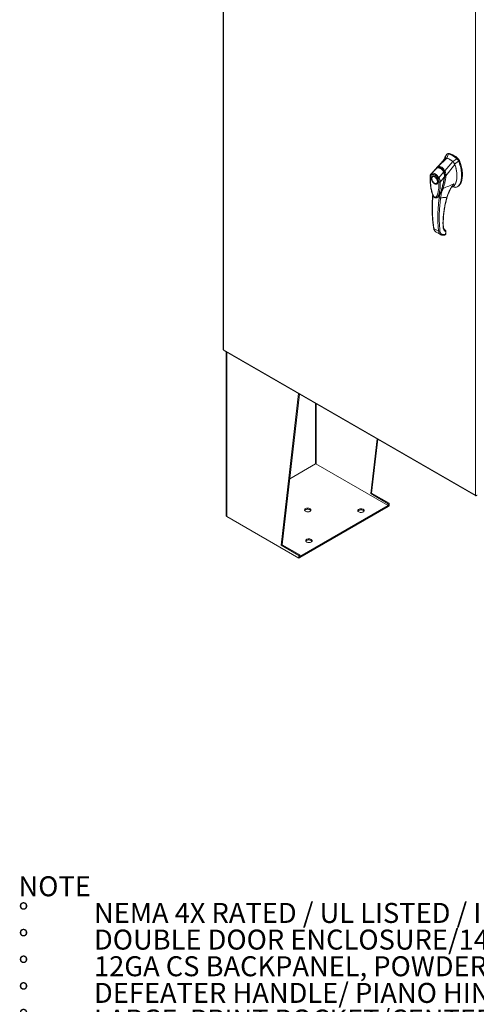
# Model space of a CAD drawing. Units: inches. Extents: x 0 to 16.5, y 0 to 11.7.
# Drawn here: x 11.3 to 13.7, y 4 to 9.1 of the extents above; entities that cross this region are included whole.
import ezdxf

# ---------------------------------------------------------------- set-up
doc = ezdxf.new("R2010")
doc.units = ezdxf.units.IN
doc.header["$MEASUREMENT"] = 0
doc.styles.add('SLDTEXTSTYLE0', font='TXT', dxfattribs={"width": 0.75})
doc.styles.add('SLDTEXTSTYLE1', font='TXT', dxfattribs={"width": 0.695312})

# ---------------------------------------------------------------- blocks, each defined once
blk = doc.blocks.new('SW_NOTE_0')
at = {"color": 0, "linetype": 'Continuous', "lineweight": 0, "attachment_point": 1}
for s, insert, char_height, style in [('NOTE', (0, 0.1343), 0.10417, 'SLDTEXTSTYLE0'), ('NEMA 4X RATED / UL LISTED / IP66', (0.3933, -0.0046), 0.104167, 'SLDTEXTSTYLE1'), ('%%d', (0, -0.0046), 0.10417, 'SLDTEXTSTYLE0'), ('%%d', (0, -0.1435), 0.10417, 'SLDTEXTSTYLE0'), ('DOUBLE DOOR ENCLOSURE/14GA 316 SS CONSTRUCTION', (0.3933, -0.1435), 0.104167, 'SLDTEXTSTYLE0'), ('%%d', (0, -0.2824), 0.10417, 'SLDTEXTSTYLE0'), ('12GA CS BACKPANEL, POWDER COATED WHITE', (0.3933, -0.2824), 0.104167, 'SLDTEXTSTYLE0'), ('%%d', (0, -0.4213), 0.10417, 'SLDTEXTSTYLE0'), ('DEFEATER HANDLE/ PIANO HINGE/LEG STAND', (0.3933, -0.4213), 0.104167, 'SLDTEXTSTYLE0'), ('%%d', (0, -0.5602), 0.10417, 'SLDTEXTSTYLE0'), ('LARGE  PRINT POCKET/CENTER POST', (0.3933, -0.5602), 0.104167, 'SLDTEXTSTYLE0')]:
    blk.add_mtext(s, dxfattribs=dict(at, insert=insert, char_height=char_height, style=style))

msp = doc.modelspace()

# ---------------------------------------------------------------- linework, layer by layer
at = {"color": 7, "linetype": 'Continuous', "lineweight": 15}
for p, q in [((12.36276, 10.63897), (12.36276, 7.37082)), ((12.36447, 10.63658), (12.36447, 7.36844)), ((13.67666, 6.61093), (13.67666, 9.87907)), ((13.4812, 8.32171), (13.52758, 8.36767)), ((13.51667, 8.36938), (13.51402, 8.36191)), ((13.52709, 8.38735), (13.51726, 8.36524)), ((13.51993, 8.36748), (13.51726, 8.36524)), ((13.52752, 8.3677), (13.53576, 8.38927)), ((13.53249, 8.39081), (13.52876, 8.38866)), ((13.53947, 8.39141), (13.53576, 8.38927)), ((13.53972, 8.39024), (13.53625, 8.3906)), ((13.5792, 8.36419), (13.55776, 8.35024)), ((13.5792, 8.36419), (13.58292, 8.36633)), ((13.4476, 8.28739), (13.47523, 8.31526)), ((13.47433, 8.31702), (13.47114, 8.31267)), ((13.51728, 8.30089), (13.55769, 8.35029)), ((13.5227, 8.27467), (13.56878, 8.33463)), ((13.56801, 8.33594), (13.58788, 8.35226)), ((13.58788, 8.35226), (13.59159, 8.3544)), ((13.44964, 8.2623), (13.44964, 8.26123)), ((13.45497, 8.27258), (13.45404, 8.27205)), ((13.45497, 8.27258), (13.45522, 8.27272)), ((13.46971, 8.31138), (13.46878, 8.31053)), ((13.48541, 8.26556), (13.51035, 8.29499)), ((13.51427, 8.26823), (13.49342, 8.2426)), ((13.51296, 8.29643), (13.51389, 8.29697)), ((13.51752, 8.27486), (13.5169, 8.26892)), ((13.51756, 8.26937), (13.5178, 8.27074)), ((13.5178, 8.27074), (13.51816, 8.27502)), ((13.52259, 8.27458), (13.52258, 8.27451)), ((13.46376, 8.23677), (13.46468, 8.23623)), ((13.47533, 8.23518), (13.47626, 8.23571)), ((13.55232, 8.21616), (13.56038, 8.22034)), ((13.55347, 8.21801), (13.55396, 8.21876)), ((13.55354, 8.21813), (13.55361, 8.21811)), ((13.55544, 8.21778), (13.56713, 8.21562)), ((13.58213, 8.21818), (13.58584, 8.22032)), ((13.47715, 8.16254), (13.47687, 8.16235)), ((13.47718, 8.16249), (13.47878, 8.1636)), ((13.48056, 8.16533), (13.48164, 8.16612)), ((13.49024, 8.17696), (13.48769, 8.16189)), ((13.49529, 8.18612), (13.49024, 8.17696)), ((13.46002, 8.00108), (13.48406, 7.9872)), ((13.47102, 7.98255), (13.49407, 7.96925)), ((13.51847, 7.96955), (13.50619, 7.96959)), ((13.51965, 7.99157), (13.51635, 7.99396)), ((13.51916, 7.9698), (13.51847, 7.96955)), ((13.52131, 7.98356), (13.52106, 7.97298)), ((13.5226, 7.97508), (13.52285, 7.98578)), ((12.36447, 7.36844), (13.67666, 6.61093)), ((12.36568, 7.36576), (13.67787, 6.60825)), ((12.37795, 7.35868), (12.37795, 6.50386)), ((12.66421, 6.34994), (12.75542, 7.14077)), ((12.66911, 6.35277), (12.75971, 7.13829)), ((13.13071, 6.61924), (13.16368, 6.90509)), ((13.13562, 6.62207), (13.16797, 6.90261)), ((12.84357, 6.77499), (12.70884, 6.69721)), ((13.22173, 6.55788), (12.84493, 6.7754)), ((13.13071, 6.61924), (13.13562, 6.62207)), ((13.22258, 6.56621), (13.13071, 6.61924)), ((13.22748, 6.56904), (13.13562, 6.62207)), ((13.22258, 6.56621), (13.22748, 6.56904)), ((13.22748, 6.56904), (13.22748, 6.55543)), ((12.76173, 6.29233), (13.22173, 6.55788)), ((12.76173, 6.28661), (13.22173, 6.55216)), ((13.22173, 6.55216), (13.22173, 6.55788)), ((13.22258, 6.5526), (13.22173, 6.55309)), ((13.22258, 6.56621), (13.22258, 6.5526)), ((13.22748, 6.55543), (13.22258, 6.5526)), ((12.38075, 6.49997), (12.75608, 6.28329)), ((12.66911, 6.35277), (12.66421, 6.34994)), ((12.75608, 6.2969), (12.66421, 6.34994)), ((12.76098, 6.29973), (12.66911, 6.35277)), ((12.76098, 6.29973), (12.75608, 6.2969)), ((12.75608, 6.28329), (12.75608, 6.2969)), ((12.75608, 6.28329), (12.76098, 6.28612)), ((12.76098, 6.28612), (12.76098, 6.29973)), ((12.76098, 6.29276), (12.76173, 6.29233)), ((12.76098, 6.28705), (12.76173, 6.28661)), ((12.76173, 6.28661), (12.76173, 6.29233))]:
    msp.add_line(p, q, dxfattribs=at)
at = {"color": 8, "linetype": 'Continuous', "lineweight": 15}
for p, q in [((13.54157, 8.39131), (13.54101, 8.39098)), ((13.5834, 8.36585), (13.58453, 8.36651)), ((13.59269, 8.35528), (13.59122, 8.35443)), ((13.44518, 8.28531), (13.4476, 8.28739)), ((13.46877, 8.31035), (13.46921, 8.31083)), ((13.51725, 8.27043), (13.51594, 8.26967)), ((13.5169, 8.26892), (13.51648, 8.26692)), ((13.4795, 8.16379), (13.47818, 8.16318)), ((13.49017, 8.17707), (13.49024, 8.17696)), ((13.52011, 7.99122), (13.51965, 7.99157)), ((12.38075, 6.49997), (12.38075, 7.35707)), ((12.84357, 7.08988), (12.84357, 6.77499)), ((12.84725, 6.77406), (12.84725, 7.08776))]:
    msp.add_line(p, q, dxfattribs=at)
at = {"color": 7, "linetype": 'Continuous', "lineweight": 15, "flags": 128}
for points in [[(13.44964, 8.2623), (13.44972, 8.26407), (13.45037, 8.26725), (13.45165, 8.26983), (13.4535, 8.2717), (13.45584, 8.27278), (13.45856, 8.27302), (13.46156, 8.27242), (13.46469, 8.27099)], [(13.47788, 8.24492), (13.47755, 8.24161), (13.47658, 8.23883), (13.475, 8.23671), (13.4729, 8.23537), (13.47037, 8.23485), (13.46754, 8.23518), (13.46452, 8.23635), (13.46147, 8.2383), (13.45853, 8.24094), (13.45583, 8.24415), (13.4535, 8.24778), (13.45166, 8.25165), (13.45037, 8.25559), (13.44972, 8.25942), (13.44972, 8.26294), (13.45037, 8.26601), (13.45166, 8.26847), (13.4535, 8.27021), (13.45583, 8.27115), (13.45853, 8.27124), (13.46147, 8.27049), (13.46452, 8.26892), (13.46754, 8.26661), (13.47037, 8.26367), (13.4729, 8.26023), (13.475, 8.25645), (13.47658, 8.25252), (13.47755, 8.24862), (13.47788, 8.24492)], [(13.46469, 8.27099), (13.46782, 8.26881), (13.47052, 8.26626)], [(13.47588, 8.25877), (13.47772, 8.25478), (13.479, 8.25072), (13.47966, 8.24679), (13.47966, 8.24315), (13.479, 8.23998), (13.47772, 8.2374), (13.47587, 8.23552), (13.47353, 8.23444), (13.47081, 8.2342), (13.46782, 8.2348), (13.46469, 8.23623), (13.46468, 8.23623)], [(12.81496, 6.54076), (12.81179, 6.54219), (12.80813, 6.54314), (12.80418, 6.54356), (12.80017, 6.54342), (12.79633, 6.54273), (12.79289, 6.54153), (12.79005, 6.53989), (12.78797, 6.53791), (12.78678, 6.53569), (12.78653, 6.53338), (12.78726, 6.5311), (12.78891, 6.52898), (12.79139, 6.52716), (12.79455, 6.52572), (12.79821, 6.52477), (12.80216, 6.52435), (12.80618, 6.52449), (12.81001, 6.52518), (12.81345, 6.52638), (12.81629, 6.52802), (12.81837, 6.53001), (12.81956, 6.53222), (12.81981, 6.53454), (12.81908, 6.53682), (12.81743, 6.53894), (12.81496, 6.54076)], [(12.81909, 6.5311), (12.81908, 6.53111), (12.81743, 6.53322), (12.81496, 6.53505), (12.81179, 6.53648), (12.80813, 6.53743), (12.80418, 6.53785), (12.80017, 6.53771), (12.79633, 6.53702), (12.79289, 6.53582), (12.79005, 6.53418), (12.78797, 6.53219), (12.78726, 6.5311)], [(13.06852, 6.52386), (13.06605, 6.52569), (13.0644, 6.5278), (13.06367, 6.53008), (13.06392, 6.5324), (13.06511, 6.53461), (13.06719, 6.5366), (13.07003, 6.53824), (13.07347, 6.53944), (13.07731, 6.54013), (13.08132, 6.54027), (13.08527, 6.53985), (13.08893, 6.5389), (13.09209, 6.53747), (13.09457, 6.53564), (13.09622, 6.53353), (13.09695, 6.53125), (13.0967, 6.52893), (13.09551, 6.52672), (13.09343, 6.52473), (13.09059, 6.52309), (13.08715, 6.52189), (13.08331, 6.5212), (13.0793, 6.52106), (13.07535, 6.52148), (13.07169, 6.52243), (13.06852, 6.52386)], [(13.0644, 6.52781), (13.06511, 6.5289), (13.06719, 6.53088), (13.07003, 6.53252), (13.07347, 6.53372), (13.07731, 6.53441), (13.08132, 6.53455), (13.08527, 6.53414), (13.08893, 6.53318), (13.09209, 6.53175), (13.09457, 6.52993), (13.09622, 6.52781), (13.09622, 6.52781)], [(12.82066, 6.38077), (12.8175, 6.3822), (12.81383, 6.38316), (12.80988, 6.38357), (12.80587, 6.38343), (12.80203, 6.38274), (12.7986, 6.38154), (12.79576, 6.3799), (12.79368, 6.37792), (12.79248, 6.3757), (12.79224, 6.37339), (12.79296, 6.37111), (12.79461, 6.36899), (12.79709, 6.36717), (12.80025, 6.36574), (12.80392, 6.36478), (12.80787, 6.36437), (12.81188, 6.36451), (12.81572, 6.3652), (12.81915, 6.3664), (12.82199, 6.36804), (12.82407, 6.37002), (12.82527, 6.37224), (12.82551, 6.37455), (12.82479, 6.37683), (12.82314, 6.37895), (12.82066, 6.38077)], [(12.82479, 6.37111), (12.82479, 6.37112), (12.82314, 6.37323), (12.82066, 6.37506), (12.8175, 6.37649), (12.81383, 6.37744), (12.80988, 6.37786), (12.80587, 6.37772), (12.80203, 6.37703), (12.7986, 6.37583), (12.79576, 6.37419), (12.79368, 6.3722), (12.79296, 6.37111)]]:
    msp.add_lwpolyline(points, dxfattribs=at)
at = {"color": 7, "linetype": 'Continuous', "lineweight": 15}
for centre, radius, start, end in [((13.49419, 8.27505), 0.09846, 49.78909, 70.21628), ((13.50373, 8.28362), 0.1104, 46.8712, 73.13418), ((13.50745, 8.28576), 0.1104, 46.8712, 73.13418), ((13.48234, 8.29933), 0.01745, 114.01749, 138.81202), ((12.38272, 6.50434), 0.00479, 185.6948, 245.62534)]:
    msp.add_arc(centre, radius, start, end, dxfattribs=at)
for points, knots in [([(13.51765, 8.36616), (13.51236, 8.3599), (13.50551, 8.3518), (13.49771, 8.34289), (13.49448, 8.33922), (13.49132, 8.33567), (13.48461, 8.32817), (13.47866, 8.32174), (13.47426, 8.31699)], [0, 0, 0, 0, 0.36949704, 0.47830217, 0.53712066, 0.59335729, 0.69943911, 1, 1, 1, 1]), ([(13.52709, 8.38735), (13.52517, 8.385), (13.52121, 8.38014), (13.51799, 8.37375), (13.51685, 8.36972), (13.51674, 8.36932)], [0, 0, 0, 0, 0.4573542, 0.9466648, 1, 1, 1, 1]), ([(13.52758, 8.36767), (13.52628, 8.36802), (13.52344, 8.36879), (13.52116, 8.36795), (13.51993, 8.36748)], [0, 0, 0, 0, 0.4565688, 1, 1, 1, 1]), ([(13.52752, 8.3677), (13.52642, 8.36809), (13.52523, 8.36852), (13.52425, 8.36833), (13.52418, 8.36832)], [0, 0, 0, 0, 0.9257893, 1, 1, 1, 1]), ([(13.53576, 8.38927), (13.53409, 8.38951), (13.53157, 8.38988), (13.52879, 8.38883), (13.52766, 8.38785), (13.52709, 8.38735)], [0, 0, 0, 0, 0.4952099, 0.743791, 1, 1, 1, 1]), ([(13.55769, 8.35029), (13.55493, 8.35243), (13.54942, 8.35671), (13.53928, 8.36298), (13.53204, 8.36588), (13.52758, 8.36767)], [0, 0, 0, 0, 0.2770125, 0.554025, 1, 1, 1, 1]), ([(13.53265, 8.39054), (13.53326, 8.39096), (13.53447, 8.39181), (13.53689, 8.39192), (13.53861, 8.39158), (13.53947, 8.39141)], [0, 0, 0, 0, 0.3339582, 0.6619447, 1, 1, 1, 1]), ([(13.54157, 8.39131), (13.54033, 8.39166), (13.53904, 8.39202), (13.53805, 8.39165), (13.53802, 8.39164)], [0, 0, 0, 0, 0.9692467, 1, 1, 1, 1]), ([(13.58453, 8.36651), (13.58333, 8.36755), (13.57972, 8.3707), (13.57359, 8.37545), (13.56615, 8.38047), (13.5583, 8.38492), (13.55005, 8.38873), (13.54441, 8.39045), (13.54157, 8.39131)], [0, 0, 0, 0, 0.0854641, 0.2572248, 0.428986, 0.6000441, 0.7989123, 1, 1, 1, 1]), ([(13.58788, 8.35226), (13.5867, 8.35449), (13.58493, 8.35784), (13.5818, 8.36173), (13.58008, 8.36336), (13.5792, 8.36419)], [0, 0, 0, 0, 0.49520758, 0.74378966, 1, 1, 1, 1]), ([(13.59159, 8.3544), (13.59041, 8.35664), (13.58865, 8.35999), (13.58551, 8.36387), (13.58379, 8.3655), (13.58292, 8.36633)], [0, 0, 0, 0, 0.4952351, 0.743804, 1, 1, 1, 1]), ([(13.59269, 8.35528), (13.59189, 8.35686), (13.59003, 8.36049), (13.58701, 8.36421), (13.58499, 8.36609), (13.58453, 8.36651)], [0, 0, 0, 0, 0.3708586, 0.8581274, 1, 1, 1, 1]), ([(13.47121, 8.31274), (13.47126, 8.31284), (13.47185, 8.31399), (13.47276, 8.31536), (13.47382, 8.31635), (13.47408, 8.31659)], [0, 0, 0, 0, 0.0675556, 0.7662166, 1, 1, 1, 1]), ([(13.47548, 8.31555), (13.47431, 8.31498), (13.47277, 8.31423), (13.47151, 8.31302), (13.47121, 8.31274)], [0, 0, 0, 0, 0.7634174, 1, 1, 1, 1]), ([(13.47523, 8.31526), (13.47679, 8.31582), (13.47991, 8.31693), (13.48492, 8.31718), (13.48998, 8.31628), (13.49497, 8.31409), (13.49965, 8.31069), (13.50386, 8.30623), (13.50751, 8.30097), (13.50941, 8.29698), (13.51035, 8.29499)], [0, 0, 0, 0, 0.1251005, 0.2497616, 0.3751056, 0.500261, 0.6260908, 0.7510299, 0.8758841, 1, 1, 1, 1]), ([(13.51243, 8.295), (13.51175, 8.29657), (13.51043, 8.29955), (13.50747, 8.30455), (13.50379, 8.30921), (13.49951, 8.31292), (13.49613, 8.31498), (13.49352, 8.31616), (13.49136, 8.3169), (13.48912, 8.31743), (13.48651, 8.31777), (13.48339, 8.31777), (13.47963, 8.31722), (13.47705, 8.31623), (13.47566, 8.3157)], [0, 0, 0, 0, 0.0939582, 0.1795725, 0.3263735, 0.43817, 0.5258242, 0.5782816, 0.6262382, 0.6774589, 0.7340419, 0.8066562, 0.8951679, 1, 1, 1, 1]), ([(13.48085, 8.31724), (13.48075, 8.31769), (13.48054, 8.31857), (13.48055, 8.31981), (13.48075, 8.32087), (13.48104, 8.32142), (13.48118, 8.32169)], [0, 0, 0, 0, 0.2721771, 0.529564, 0.7721712, 1, 1, 1, 1]), ([(13.48118, 8.32169), (13.48277, 8.32217), (13.48595, 8.32312), (13.49102, 8.32321), (13.49615, 8.32218), (13.50121, 8.31991), (13.506, 8.3165), (13.51034, 8.31206), (13.51418, 8.30683), (13.51623, 8.30285), (13.51725, 8.30087)], [0, 0, 0, 0, 0.12443477, 0.24881223, 0.37443039, 0.49991586, 0.62558595, 0.75089289, 0.87563526, 1, 1, 1, 1]), ([(13.4812, 8.32171), (13.4812, 8.32171), (13.48119, 8.3217), (13.48119, 8.32169), (13.48118, 8.32169)], [0, 0, 0, 0, 0.5154052, 1, 1, 1, 1]), ([(13.4823, 8.3175), (13.4833, 8.31773), (13.48585, 8.31833), (13.49014, 8.3181), (13.49498, 8.31678), (13.49949, 8.31436), (13.50351, 8.31105), (13.50711, 8.30699), (13.51037, 8.30212), (13.51209, 8.29833), (13.51296, 8.29643)], [0, 0, 0, 0, 0.086924, 0.2214531, 0.3566747, 0.4918634, 0.6128939, 0.7339657, 0.8669833, 1, 1, 1, 1]), ([(13.56878, 8.33463), (13.56805, 8.33629), (13.56628, 8.34035), (13.56241, 8.34596), (13.55915, 8.34895), (13.55769, 8.35029)], [0, 0, 0, 0, 0.2770368, 0.6762976, 1, 1, 1, 1]), ([(13.56801, 8.33594), (13.56739, 8.33734), (13.56578, 8.34095), (13.56227, 8.34611), (13.55918, 8.34893), (13.55776, 8.35024)], [0, 0, 0, 0, 0.253957, 0.656369, 1, 1, 1, 1]), ([(13.56029, 8.22052), (13.56107, 8.22088), (13.56353, 8.22202), (13.56763, 8.2262), (13.57226, 8.2333), (13.57568, 8.24251), (13.57789, 8.25189), (13.57919, 8.26107), (13.57981, 8.27085), (13.57975, 8.28111), (13.57899, 8.29176), (13.57751, 8.3028), (13.57519, 8.31426), (13.57231, 8.32495), (13.56982, 8.33177), (13.56878, 8.33463)], [0, 0, 0, 0, 0.0288008, 0.09046, 0.189987, 0.2921139, 0.3704662, 0.4494069, 0.5299955, 0.6110865, 0.6915643, 0.7725759, 0.8555743, 0.9394558, 1, 1, 1, 1]), ([(13.56707, 8.21587), (13.56857, 8.21558), (13.57257, 8.21482), (13.5784, 8.21614), (13.58455, 8.21934), (13.59, 8.22466), (13.5947, 8.2318), (13.59852, 8.24065), (13.60151, 8.25139), (13.60343, 8.26396), (13.60411, 8.27812), (13.60343, 8.29307), (13.60145, 8.30835), (13.59816, 8.32355), (13.59382, 8.33824), (13.58982, 8.3477), (13.58788, 8.35226)], [0, 0, 0, 0, 0.0326319, 0.0866987, 0.1448267, 0.2074191, 0.2744239, 0.3454256, 0.419719, 0.5053913, 0.5926041, 0.6798166, 0.7654892, 0.8481749, 0.92665, 1, 1, 1, 1]), ([(13.57434, 8.23978), (13.57435, 8.2398), (13.57615, 8.24342), (13.57761, 8.25103), (13.57927, 8.2618), (13.57984, 8.27182), (13.5797, 8.28237), (13.57863, 8.29531), (13.57654, 8.30791), (13.57353, 8.31989), (13.57095, 8.3283), (13.56889, 8.33366), (13.56801, 8.33594)], [0, 0, 0, 0, 0.0008792, 0.1601945, 0.2672132, 0.3749976, 0.4851102, 0.5960095, 0.7637318, 0.8493572, 0.9356253, 1, 1, 1, 1]), ([(13.59159, 8.3544), (13.59297, 8.35123), (13.59564, 8.34509), (13.59881, 8.3359), (13.60234, 8.32384), (13.60547, 8.309), (13.60726, 8.29355), (13.60773, 8.28045), (13.60734, 8.26964), (13.60621, 8.25951), (13.60446, 8.25067), (13.60216, 8.24288), (13.59937, 8.23608), (13.59591, 8.22989), (13.59175, 8.22485), (13.58836, 8.22164), (13.58619, 8.22063), (13.58577, 8.22044)], [0, 0, 0, 0, 0.0583923, 0.112858, 0.1673384, 0.2789766, 0.3876249, 0.4638625, 0.5406217, 0.6126605, 0.6851835, 0.7456704, 0.8061436, 0.8686863, 0.9311908, 0.9868031, 1, 1, 1, 1]), ([(13.59578, 8.23091), (13.59609, 8.23125), (13.59851, 8.23389), (13.60156, 8.24067), (13.60508, 8.2507), (13.6073, 8.26193), (13.60849, 8.27392), (13.60862, 8.28659), (13.60773, 8.29982), (13.60578, 8.3135), (13.60273, 8.32738), (13.59919, 8.33905), (13.59576, 8.34832), (13.59372, 8.35296), (13.59269, 8.35528)], [0, 0, 0, 0, 0.0149963, 0.1140834, 0.2130941, 0.3120677, 0.411021, 0.5099676, 0.6089154, 0.7078755, 0.806861, 0.9024999, 0.951106, 1, 1, 1, 1]), ([(13.4452, 8.28541), (13.44438, 8.28439), (13.44276, 8.28239), (13.4411, 8.27853), (13.44029, 8.27506), (13.44, 8.27226), (13.43996, 8.271), (13.43994, 8.27038)], [0, 0, 0, 0, 0.2623418, 0.5171426, 0.7915601, 0.8966614, 1, 1, 1, 1]), ([(13.43998, 8.27046), (13.43999, 8.2632), (13.44002, 8.24878), (13.44191, 8.22667), (13.44473, 8.2083), (13.44801, 8.19404), (13.45099, 8.18395), (13.45432, 8.1754), (13.45788, 8.16872), (13.461, 8.16454), (13.46397, 8.16199), (13.46617, 8.16081), (13.46842, 8.16015), (13.47084, 8.15996), (13.47389, 8.1605), (13.47585, 8.16166), (13.47692, 8.16229)], [0, 0, 0, 0, 0.1860843, 0.3699652, 0.5419124, 0.6235765, 0.702645, 0.7743945, 0.8204615, 0.8618463, 0.8835258, 0.9061842, 0.9193261, 0.9401574, 0.9674209, 1, 1, 1, 1]), ([(13.44148, 8.26827), (13.44158, 8.26975), (13.44177, 8.27271), (13.44301, 8.2764), (13.44484, 8.27946), (13.44657, 8.28078), (13.44744, 8.28145)], [0, 0, 0, 0, 0.2508947, 0.5000454, 0.7502759, 1, 1, 1, 1]), ([(13.48604, 8.24255), (13.48604, 8.23701), (13.48604, 8.22599), (13.48497, 8.21017), (13.48317, 8.19629), (13.48063, 8.18436), (13.4781, 8.17648), (13.47572, 8.17137), (13.4741, 8.16861), (13.47241, 8.16638), (13.47067, 8.16471), (13.46908, 8.16372), (13.4677, 8.16326), (13.46651, 8.16312), (13.46525, 8.16327), (13.46394, 8.16379), (13.46267, 8.16466), (13.46092, 8.16631), (13.45926, 8.16855), (13.45771, 8.17113), (13.45652, 8.17338), (13.4547, 8.17726), (13.45256, 8.18278), (13.44965, 8.19209), (13.44693, 8.20359), (13.44437, 8.21855), (13.44255, 8.23459), (13.44148, 8.25169), (13.44148, 8.26273), (13.44148, 8.26827)], [0, 0, 0, 0, 0.0835498, 0.1663721, 0.2486925, 0.3107628, 0.3733433, 0.3961838, 0.4169939, 0.4358858, 0.4526906, 0.4674452, 0.475742, 0.4832932, 0.4915264, 0.4991587, 0.5062154, 0.5136743, 0.5308653, 0.5404053, 0.550822, 0.5621963, 0.5936793, 0.6251595, 0.6879663, 0.7506185, 0.8333556, 0.9163467, 1, 1, 1, 1]), ([(13.46868, 8.31043), (13.46692, 8.30852), (13.46241, 8.30361), (13.45446, 8.29512), (13.44821, 8.28857), (13.44485, 8.28504)], [0, 0, 0, 0, 0.2274754, 0.5832961, 1, 1, 1, 1]), ([(13.44744, 8.28145), (13.44719, 8.28196), (13.44668, 8.28299), (13.4465, 8.28465), (13.44676, 8.28621), (13.44732, 8.28699), (13.44759, 8.28739)], [0, 0, 0, 0, 0.250001, 0.5000013, 0.7500009, 1, 1, 1, 1]), ([(13.46376, 8.23355), (13.46163, 8.23504), (13.45836, 8.23733), (13.45442, 8.24204), (13.45172, 8.24612), (13.44952, 8.25051), (13.44748, 8.25624), (13.44644, 8.26307), (13.44748, 8.26871), (13.44952, 8.27207), (13.45172, 8.27393), (13.45442, 8.27489), (13.45836, 8.27505), (13.46163, 8.27357), (13.46376, 8.2726)], [0, 0, 0, 0, 0.1197284, 0.1841803, 0.25, 0.3158197, 0.3802716, 0.5, 0.6197284, 0.6841803, 0.75, 0.8158197, 0.8802716, 1, 1, 1, 1]), ([(13.44744, 8.28145), (13.44856, 8.282), (13.45079, 8.2831), (13.45485, 8.28327), (13.45921, 8.28233), (13.46377, 8.28023), (13.46832, 8.27707), (13.47269, 8.27297), (13.47673, 8.26812), (13.47896, 8.26444), (13.48008, 8.26261)], [0, 0, 0, 0, 0.1253006, 0.2505331, 0.3753978, 0.5001955, 0.6254143, 0.7499625, 0.8751694, 1, 1, 1, 1]), ([(13.44759, 8.28739), (13.44766, 8.28743), (13.44778, 8.2875), (13.44799, 8.28762), (13.44831, 8.28779), (13.44888, 8.28808), (13.44995, 8.28852), (13.45227, 8.28916), (13.45599, 8.28931), (13.46099, 8.28815), (13.46625, 8.2857), (13.47153, 8.28206), (13.47664, 8.27737), (13.48067, 8.27264), (13.48325, 8.26899), (13.48448, 8.26709), (13.48505, 8.26615), (13.4853, 8.26574), (13.48541, 8.26556)], [0, 0, 0, 0, 0.0069347, 0.012383, 0.0221119, 0.0394912, 0.0705882, 0.1260356, 0.2507307, 0.3759424, 0.5007124, 0.6259012, 0.7500517, 0.8751715, 0.9448256, 0.9756433, 0.989265, 1, 1, 1, 1]), ([(13.45518, 8.27265), (13.45574, 8.2729), (13.45679, 8.27336), (13.45879, 8.27339), (13.46094, 8.27296), (13.46323, 8.27204), (13.46557, 8.27067), (13.4679, 8.26889), (13.46997, 8.26693), (13.47174, 8.26491), (13.47352, 8.26263), (13.47462, 8.26083), (13.4753, 8.25974)], [0, 0, 0, 0, 0.12381162, 0.23357863, 0.33840166, 0.44138602, 0.54257371, 0.64054782, 0.74084137, 0.81489443, 0.88721425, 1, 1, 1, 1]), ([(13.46376, 8.2726), (13.46589, 8.27111), (13.46916, 8.26882), (13.47309, 8.26411), (13.4758, 8.26003), (13.478, 8.25564), (13.48004, 8.24991), (13.48107, 8.24308), (13.48004, 8.23744), (13.478, 8.23408), (13.4758, 8.23222), (13.47309, 8.23126), (13.46916, 8.2311), (13.46589, 8.23258), (13.46376, 8.23355)], [0, 0, 0, 0, 0.1197284, 0.1841803, 0.25, 0.3158197, 0.3802716, 0.5, 0.6197284, 0.6841803, 0.75, 0.8158197, 0.8802716, 1, 1, 1, 1]), ([(13.48008, 8.26261), (13.48041, 8.26278), (13.48107, 8.26314), (13.48245, 8.2639), (13.48396, 8.26474), (13.48493, 8.26528), (13.48541, 8.26556)], [0, 0, 0, 0, 0.2500004, 0.5000008, 0.7500007, 1, 1, 1, 1]), ([(13.48008, 8.26261), (13.48095, 8.26093), (13.48269, 8.2576), (13.48452, 8.25242), (13.48575, 8.24731), (13.48594, 8.24413), (13.48604, 8.24255)], [0, 0, 0, 0, 0.2510068, 0.5001811, 0.7503784, 1, 1, 1, 1]), ([(13.48214, 8.16689), (13.48258, 8.1673), (13.48449, 8.16908), (13.48695, 8.17309), (13.4899, 8.17811), (13.49327, 8.18504), (13.49698, 8.19405), (13.50105, 8.20589), (13.50473, 8.21836), (13.50747, 8.2291), (13.50955, 8.23811), (13.51132, 8.24646), (13.51333, 8.25688), (13.51453, 8.26469), (13.51515, 8.26874)], [0, 0, 0, 0, 0.0193657, 0.0841584, 0.144713, 0.2038106, 0.3180679, 0.4316199, 0.5587568, 0.675341, 0.7279403, 0.8019046, 0.897134, 1, 1, 1, 1]), ([(13.48541, 8.26556), (13.48611, 8.26434), (13.48754, 8.26185), (13.48939, 8.25792), (13.49081, 8.25431), (13.4917, 8.25154), (13.49215, 8.24988), (13.49237, 8.249), (13.49248, 8.24856), (13.49253, 8.24833), (13.49255, 8.24821), (13.49257, 8.24816), (13.49257, 8.24813), (13.49258, 8.24811), (13.49258, 8.24811), (13.49258, 8.2481), (13.49258, 8.2481), (13.49258, 8.2481), (13.49258, 8.2481), (13.49258, 8.2481), (13.49258, 8.2481), (13.49258, 8.2481), (13.49258, 8.2481), (13.49258, 8.2481), (13.49258, 8.24809), (13.49259, 8.24806), (13.49262, 8.24793), (13.49272, 8.24745), (13.4931, 8.2456), (13.49328, 8.24393), (13.49342, 8.24259)], [0, 0, 0, 0, 0.15916247, 0.32613174, 0.4996989, 0.61712009, 0.68127381, 0.71466068, 0.73167371, 0.74025903, 0.74457125, 0.74673223, 0.74781394, 0.74835509, 0.74862575, 0.7487611, 0.74882877, 0.74886261, 0.74887953, 0.74888799, 0.74889222, 0.74889434, 0.7488954, 0.74889645, 0.74903934, 0.75019977, 0.75345386, 0.765806, 0.81375535, 1, 1, 1, 1]), ([(13.51594, 8.26967), (13.51468, 8.262), (13.51232, 8.24762), (13.50771, 8.22755), (13.50264, 8.20918), (13.4977, 8.19468), (13.49308, 8.18393), (13.49009, 8.17759), (13.48788, 8.17452), (13.48722, 8.1736)], [0, 0, 0, 0, 0.21166199, 0.39698384, 0.58352831, 0.77046531, 0.86524837, 0.95998329, 1, 1, 1, 1]), ([(13.52258, 8.27451), (13.52217, 8.27083), (13.52143, 8.26428), (13.51964, 8.25291), (13.51704, 8.23979), (13.51313, 8.22441), (13.50954, 8.21468), (13.50774, 8.20978)], [0, 0, 0, 0, 0.1567788, 0.2792615, 0.497594, 0.7472811, 1, 1, 1, 1]), ([(13.51036, 8.295), (13.51036, 8.295), (13.51037, 8.29499), (13.51037, 8.29497), (13.5104, 8.2949), (13.51052, 8.29464), (13.51097, 8.29358), (13.51186, 8.29121), (13.51311, 8.28704), (13.51414, 8.28165), (13.51459, 8.27626), (13.51457, 8.27208), (13.5144, 8.26967), (13.51431, 8.2686), (13.51428, 8.26832), (13.51427, 8.26825), (13.51427, 8.26823), (13.51427, 8.26823), (13.51427, 8.26823), (13.51427, 8.26823)], [0, 0, 0, 0, 0.000068, 0.0006272, 0.0022094, 0.0083186, 0.0325566, 0.1274931, 0.2831723, 0.500894, 0.7177583, 0.873439, 0.9677148, 0.9916731, 0.997758, 0.9993513, 0.999793, 0.9999258, 1, 1, 1, 1]), ([(13.51515, 8.26858), (13.51539, 8.27076), (13.51588, 8.27513), (13.51561, 8.282), (13.51469, 8.28772), (13.51348, 8.29221), (13.51267, 8.29436), (13.51226, 8.29543)], [0, 0, 0, 0, 0.248708, 0.4971313, 0.7476569, 0.8732221, 1, 1, 1, 1]), ([(13.51293, 8.29872), (13.51325, 8.29893), (13.51388, 8.29933), (13.51502, 8.29992), (13.51616, 8.30044), (13.5169, 8.30073), (13.51725, 8.30087)], [0, 0, 0, 0, 0.2736216, 0.5315078, 0.7736473, 1, 1, 1, 1]), ([(13.51293, 8.29872), (13.51358, 8.29701), (13.51487, 8.2936), (13.51545, 8.28995), (13.51575, 8.28812)], [0, 0, 0, 0, 0.5003931, 1, 1, 1, 1]), ([(13.51296, 8.29643), (13.51364, 8.29444), (13.51503, 8.2904), (13.51617, 8.28404), (13.51661, 8.27761), (13.51638, 8.27283), (13.51602, 8.27023), (13.51594, 8.26967)], [0, 0, 0, 0, 0.2305972, 0.4680557, 0.6985823, 0.9354675, 1, 1, 1, 1]), ([(13.51683, 8.28257), (13.5169, 8.28222), (13.51743, 8.27964), (13.51748, 8.27708), (13.51752, 8.27486)], [0, 0, 0, 0, 0.1389817, 1, 1, 1, 1]), ([(13.51728, 8.30089), (13.51728, 8.30088), (13.51727, 8.30087), (13.51726, 8.30087), (13.51725, 8.30087)], [0, 0, 0, 0, 0.513516, 1, 1, 1, 1]), ([(13.51728, 8.30089), (13.5179, 8.29954), (13.51915, 8.29684), (13.52058, 8.29247), (13.52167, 8.28805), (13.52237, 8.28367), (13.52277, 8.2792), (13.52273, 8.27625), (13.5227, 8.27467)], [0, 0, 0, 0, 0.1629311, 0.3280477, 0.4990621, 0.6588757, 0.8160704, 1, 1, 1, 1]), ([(13.51752, 8.27486), (13.518, 8.27477), (13.51892, 8.2746), (13.52032, 8.27449), (13.52157, 8.27447), (13.52226, 8.27454), (13.52259, 8.27458)], [0, 0, 0, 0, 0.2745939, 0.532803, 0.7746063, 1, 1, 1, 1]), ([(13.5227, 8.27467), (13.52268, 8.27464), (13.52266, 8.27461), (13.52262, 8.27459), (13.5226, 8.27458), (13.52259, 8.27458)], [0, 0, 0, 0, 0.5559705, 0.7863345, 1, 1, 1, 1]), ([(13.4753, 8.25974), (13.47597, 8.25848), (13.47692, 8.25672), (13.478, 8.25406), (13.47877, 8.25181), (13.47943, 8.2492), (13.47983, 8.24661), (13.47994, 8.24412), (13.47977, 8.24182), (13.47931, 8.23979), (13.47858, 8.23806), (13.47756, 8.23669), (13.47668, 8.23583), (13.47598, 8.23562), (13.47582, 8.23557)], [0, 0, 0, 0, 0.1195302, 0.1678544, 0.2470714, 0.3277068, 0.4124552, 0.4989372, 0.5864691, 0.6750632, 0.7657033, 0.861367, 0.9690387, 1, 1, 1, 1]), ([(13.49342, 8.24259), (13.49287, 8.24235), (13.49179, 8.24186), (13.48972, 8.24164), (13.48765, 8.24183), (13.48658, 8.24231), (13.48604, 8.24255)], [0, 0, 0, 0, 0.2500009, 0.5000012, 0.7500009, 1, 1, 1, 1]), ([(13.49507, 8.16117), (13.49642, 8.16962), (13.49912, 8.1865), (13.50487, 8.20202), (13.50774, 8.20978)], [0, 0, 0, 0, 0.50018138, 1, 1, 1, 1]), ([(13.50377, 8.21009), (13.50242, 8.20612), (13.50038, 8.20017), (13.49788, 8.19203), (13.49615, 8.18809), (13.49529, 8.18612)], [0, 0, 0, 0, 0.4999255, 0.74987, 1, 1, 1, 1]), ([(13.49686, 8.19001), (13.49793, 8.19244), (13.50105, 8.19958), (13.50349, 8.20766), (13.5051, 8.21299)], [0, 0, 0, 0, 0.3393069, 1, 1, 1, 1]), ([(13.50377, 8.21009), (13.50413, 8.20998), (13.50484, 8.20975), (13.50589, 8.20961), (13.50689, 8.20959), (13.50746, 8.20972), (13.50774, 8.20978)], [0, 0, 0, 0, 0.2499962, 0.5000014, 0.7499975, 1, 1, 1, 1]), ([(13.50774, 8.20978), (13.51777, 8.21381), (13.53632, 8.22125), (13.55531, 8.22971), (13.56403, 8.23359)], [0, 0, 0, 0, 0.5410324, 1, 1, 1, 1]), ([(13.56403, 8.23359), (13.56003, 8.22834), (13.55202, 8.21786), (13.54208, 8.20076), (13.53366, 8.18285), (13.52966, 8.17026), (13.52766, 8.16395)], [0, 0, 0, 0, 0.250615, 0.5005919, 0.74964, 1, 1, 1, 1]), ([(13.529, 8.16476), (13.53013, 8.16848), (13.53213, 8.17505), (13.53532, 8.18342), (13.53769, 8.18899), (13.53926, 8.19247), (13.54036, 8.19481), (13.54148, 8.19712), (13.54333, 8.20081), (13.54631, 8.20636), (13.55001, 8.21278), (13.55285, 8.217), (13.55401, 8.21872)], [0, 0, 0, 0, 0.1945417, 0.3438819, 0.4487622, 0.4984107, 0.5356844, 0.5786782, 0.6275527, 0.7436079, 0.8957831, 1, 1, 1, 1]), ([(13.45373, 8.17747), (13.45332, 8.17234), (13.45243, 8.1614), (13.4516, 8.14582), (13.45107, 8.13157), (13.45085, 8.12073), (13.45077, 8.11288), (13.45076, 8.1072), (13.45079, 8.10216), (13.45084, 8.09711), (13.45095, 8.09101), (13.45115, 8.08373), (13.45149, 8.07474), (13.45203, 8.06421), (13.45287, 8.05166), (13.45415, 8.03709), (13.45596, 8.02055), (13.45762, 8.00908), (13.45851, 8.003)], [0, 0, 0, 0, 0.0832334, 0.1774796, 0.256158, 0.3192661, 0.3585409, 0.3880378, 0.4151673, 0.4437513, 0.47379, 0.5192259, 0.5684638, 0.6288953, 0.7022629, 0.7885682, 0.8878132, 1, 1, 1, 1]), ([(13.49024, 8.17696), (13.48909, 8.17492), (13.4868, 8.17083), (13.48323, 8.16663), (13.48073, 8.16434), (13.47962, 8.16384), (13.4795, 8.16379)], [0, 0, 0, 0, 0.3846596, 0.7696458, 0.9744423, 1, 1, 1, 1]), ([(13.48298, 8.1671), (13.48285, 8.16694), (13.48204, 8.16594), (13.48101, 8.16509), (13.48002, 8.16463), (13.47994, 8.16459)], [0, 0, 0, 0, 0.1510967, 0.9306647, 1, 1, 1, 1]), ([(13.48406, 7.9872), (13.48373, 7.99035), (13.48303, 7.99709), (13.48212, 8.00802), (13.48132, 8.02046), (13.48071, 8.03446), (13.48037, 8.05006), (13.48041, 8.06712), (13.4809, 8.08528), (13.48184, 8.10342), (13.48312, 8.12059), (13.48458, 8.13598), (13.48608, 8.14954), (13.48718, 8.15799), (13.48769, 8.16189)], [0, 0, 0, 0, 0.0583802, 0.1249967, 0.1998494, 0.2829383, 0.3742631, 0.4738239, 0.5782087, 0.6839305, 0.7789708, 0.8633292, 0.9370057, 1, 1, 1, 1]), ([(13.48769, 8.16189), (13.4883, 8.16158), (13.48953, 8.16098), (13.49173, 8.16065), (13.49367, 8.16071), (13.49461, 8.16102), (13.49507, 8.16117)], [0, 0, 0, 0, 0.27961871, 0.55923276, 0.77961457, 1, 1, 1, 1]), ([(13.49145, 7.98767), (13.49044, 7.99845), (13.48844, 8.02004), (13.48756, 8.0539), (13.48829, 8.08875), (13.49062, 8.12448), (13.49359, 8.14895), (13.49507, 8.16117)], [0, 0, 0, 0, 0.1997509, 0.3998722, 0.6001213, 0.8002469, 1, 1, 1, 1]), ([(13.49075, 8.17706), (13.49184, 8.17894), (13.49347, 8.18178), (13.4948, 8.18505), (13.49524, 8.18615)], [0, 0, 0, 0, 0.66579321, 1, 1, 1, 1]), ([(13.52766, 8.16395), (13.52581, 8.16368), (13.5221, 8.16315), (13.51662, 8.16252), (13.51119, 8.16201), (13.50593, 8.16163), (13.50056, 8.16136), (13.49698, 8.16124), (13.49507, 8.16117)], [0, 0, 0, 0, 0.16754273, 0.33419285, 0.49999667, 0.66478085, 0.82115924, 1, 1, 1, 1]), ([(13.52766, 8.16395), (13.5252, 8.15486), (13.52026, 8.13664), (13.51472, 8.10974), (13.51058, 8.08329), (13.50804, 8.05754), (13.50695, 8.03255), (13.50753, 8.01673), (13.50782, 8.00882)], [0, 0, 0, 0, 0.1661585, 0.3328564, 0.4999954, 0.6671284, 0.8338329, 1, 1, 1, 1]), ([(13.50936, 8.01138), (13.50913, 8.01667), (13.5087, 8.02644), (13.50884, 8.04032), (13.50929, 8.05192), (13.50994, 8.06186), (13.51073, 8.07096), (13.51165, 8.07959), (13.5127, 8.08792), (13.51391, 8.09642), (13.51549, 8.1062), (13.51762, 8.11787), (13.52049, 8.13161), (13.52422, 8.14744), (13.52734, 8.15876), (13.529, 8.16476)], [0, 0, 0, 0, 0.1134273, 0.2091905, 0.2872773, 0.3492806, 0.4084202, 0.4676355, 0.5184519, 0.570118, 0.6315548, 0.7052588, 0.7912326, 0.8894786, 1, 1, 1, 1]), ([(13.50782, 8.00882), (13.50812, 8.00606), (13.50873, 8.00048), (13.51147, 7.99364), (13.51537, 7.9881), (13.51897, 7.98587), (13.52075, 7.98476)], [0, 0, 0, 0, 0.2479113, 0.5000237, 0.7521237, 1, 1, 1, 1]), ([(13.51634, 7.99382), (13.51542, 7.99471), (13.5135, 7.99657), (13.51142, 8.00069), (13.50991, 8.0056), (13.50954, 8.00949), (13.50936, 8.01138)], [0, 0, 0, 0, 0.2438016, 0.5104266, 0.7624858, 1, 1, 1, 1]), ([(13.45851, 8.003), (13.45896, 8.00077), (13.45988, 7.9963), (13.46263, 7.99061), (13.46627, 7.98578), (13.46949, 7.9836), (13.4711, 7.98251)], [0, 0, 0, 0, 0.2488694, 0.4988178, 0.7494044, 1, 1, 1, 1]), ([(13.48406, 7.9872), (13.48467, 7.98692), (13.4859, 7.98637), (13.48811, 7.98635), (13.49004, 7.98681), (13.49098, 7.98738), (13.49145, 7.98767)], [0, 0, 0, 0, 0.2796222, 0.5592398, 0.7796181, 1, 1, 1, 1]), ([(13.50619, 7.96959), (13.50427, 7.97006), (13.50039, 7.971), (13.49595, 7.97492), (13.49272, 7.9804), (13.49187, 7.98526), (13.49145, 7.98767)], [0, 0, 0, 0, 0.2469868, 0.4999678, 0.752966, 1, 1, 1, 1]), ([(13.49414, 7.96921), (13.49535, 7.96859), (13.49776, 7.96737), (13.50051, 7.96688), (13.50188, 7.96663)], [0, 0, 0, 0, 0.50082383, 1, 1, 1, 1]), ([(13.50188, 7.96663), (13.50404, 7.96641), (13.50836, 7.96597), (13.51298, 7.96638), (13.51529, 7.96658)], [0, 0, 0, 0, 0.5003616, 1, 1, 1, 1]), ([(13.51529, 7.96658), (13.51574, 7.96665), (13.51671, 7.96681), (13.5176, 7.96726), (13.51807, 7.9675)], [0, 0, 0, 0, 0.467193, 1, 1, 1, 1]), ([(13.51921, 7.99176), (13.51897, 7.9919), (13.5185, 7.99217), (13.51805, 7.99247), (13.51782, 7.99262)], [0, 0, 0, 0, 0.500209, 1, 1, 1, 1]), ([(13.51807, 7.9675), (13.51865, 7.96791), (13.51981, 7.96873), (13.5213, 7.97074), (13.52236, 7.973), (13.52252, 7.97441), (13.5226, 7.97512)], [0, 0, 0, 0, 0.24938275, 0.49903162, 0.74918272, 1, 1, 1, 1]), ([(13.52106, 7.97298), (13.52103, 7.9727), (13.52099, 7.97227), (13.52074, 7.97164), (13.5205, 7.97117), (13.52019, 7.97072), (13.51976, 7.97021), (13.51939, 7.96996), (13.51916, 7.9698)], [0, 0, 0, 0, 0.2394811, 0.3696005, 0.5000557, 0.6301575, 0.7605952, 1, 1, 1, 1]), ([(13.52011, 7.99128), (13.51996, 7.99137), (13.51978, 7.9915), (13.51958, 7.99159), (13.51954, 7.99161)], [0, 0, 0, 0, 0.7792709, 1, 1, 1, 1]), ([(13.52075, 7.98476), (13.52107, 7.98547), (13.52169, 7.98689), (13.52155, 7.98899), (13.52084, 7.99063), (13.52005, 7.99125), (13.51965, 7.99157)], [0, 0, 0, 0, 0.2796205, 0.5592368, 0.7796172, 1, 1, 1, 1]), ([(13.52285, 7.98569), (13.52277, 7.98661), (13.52263, 7.98814), (13.52154, 7.99009), (13.52055, 7.9909), (13.52002, 7.99133)], [0, 0, 0, 0, 0.4151601, 0.6870557, 1, 1, 1, 1]), ([(13.52075, 7.98476), (13.52084, 7.98471), (13.52101, 7.9846), (13.52118, 7.98432), (13.5213, 7.98398), (13.5213, 7.9837), (13.52131, 7.98356)], [0, 0, 0, 0, 0.24996897, 0.49996838, 0.74965219, 1, 1, 1, 1])]:
    msp.add_open_spline(points, degree=3, knots=knots, dxfattribs=at)
at = {"color": 8, "linetype": 'Continuous', "lineweight": 15}
for points, knots in [([(13.47408, 8.31659), (13.47499, 8.31758), (13.47706, 8.31983), (13.47971, 8.32104), (13.4812, 8.32171)], [0, 0, 0, 0, 0.43737041, 1, 1, 1, 1]), ([(13.47524, 8.31527), (13.47533, 8.31539), (13.4755, 8.31562), (13.47575, 8.31573), (13.47588, 8.31579)], [0, 0, 0, 0, 0.49145326, 1, 1, 1, 1]), ([(13.4876, 8.31856), (13.48834, 8.31862), (13.49059, 8.31881), (13.49445, 8.31796), (13.49896, 8.31601), (13.5032, 8.31294), (13.507, 8.30892), (13.51032, 8.30416), (13.51206, 8.30054), (13.51293, 8.29872)], [0, 0, 0, 0, 0.07488786, 0.22929501, 0.38306275, 0.53705716, 0.69107857, 0.84525471, 1, 1, 1, 1]), ([(13.44148, 8.26827), (13.44107, 8.26859), (13.44025, 8.26922), (13.43982, 8.27006), (13.43995, 8.27046), (13.43995, 8.27046)], [0, 0, 0, 0, 0.4959149, 0.991831, 1, 1, 1, 1]), ([(13.51427, 8.26823), (13.51305, 8.26074), (13.51061, 8.24572), (13.50571, 8.2244), (13.50048, 8.20582), (13.49494, 8.18997), (13.49008, 8.17896), (13.48553, 8.17099), (13.48217, 8.1667), (13.47986, 8.16429), (13.47887, 8.1637), (13.47876, 8.16363)], [0, 0, 0, 0, 0.1814981, 0.36365973, 0.5450062, 0.6811418, 0.81898443, 0.88860656, 0.95904968, 0.99536855, 1, 1, 1, 1]), ([(13.51036, 8.295), (13.51055, 8.29506), (13.51094, 8.29519), (13.51146, 8.29532), (13.51189, 8.29539), (13.51218, 8.29538), (13.51232, 8.29534), (13.51231, 8.29529), (13.51231, 8.29528)], [0, 0, 0, 0, 0.18659164, 0.37858518, 0.57596218, 0.77874876, 0.98690762, 1, 1, 1, 1]), ([(13.51517, 8.26874), (13.51515, 8.26868), (13.51512, 8.26857), (13.51494, 8.26842), (13.51466, 8.2683), (13.5144, 8.26825), (13.51427, 8.26823)], [0, 0, 0, 0, 0.2472863, 0.4981911, 0.7490957, 1, 1, 1, 1]), ([(13.51718, 8.27497), (13.5172, 8.27495), (13.51722, 8.27493), (13.5173, 8.2749), (13.5174, 8.27488), (13.51748, 8.27487), (13.51752, 8.27486)], [0, 0, 0, 0, 0.24986802, 0.50000227, 0.75013544, 1, 1, 1, 1]), ([(13.49342, 8.2426), (13.49338, 8.23701), (13.4933, 8.22585), (13.49213, 8.20979), (13.49026, 8.19565), (13.48769, 8.18341), (13.48502, 8.17483), (13.48218, 8.16858), (13.47991, 8.16516), (13.47818, 8.16318), (13.47733, 8.16265), (13.47715, 8.16254)], [0, 0, 0, 0, 0.178906, 0.3572038, 0.5357383, 0.6709276, 0.8088561, 0.8789675, 0.9513317, 0.989399, 1, 1, 1, 1]), ([(13.56403, 8.23359), (13.56291, 8.23092), (13.56071, 8.22568), (13.55737, 8.22014), (13.55408, 8.2178), (13.5528, 8.21688)], [0, 0, 0, 0, 0.3895894, 0.7622135, 1, 1, 1, 1]), ([(13.55396, 8.21876), (13.55494, 8.22026), (13.55818, 8.22522), (13.56163, 8.23015), (13.56403, 8.23359)], [0, 0, 0, 0, 0.3029954, 1, 1, 1, 1]), ([(13.46002, 8.00108), (13.45954, 8.00431), (13.4585, 8.01125), (13.45707, 8.02249), (13.45566, 8.03527), (13.45439, 8.04965), (13.45332, 8.06567), (13.45258, 8.08319), (13.45224, 8.10182), (13.45236, 8.12044), (13.45288, 8.13804), (13.45368, 8.15383), (13.45444, 8.16563), (13.45499, 8.17218), (13.45515, 8.17407)], [0, 0, 0, 0, 0.0603844, 0.1292881, 0.206711, 0.2926531, 0.3871142, 0.4900941, 0.5980639, 0.7074164, 0.8057203, 0.8929754, 0.9691815, 1, 1, 1, 1]), ([(13.49529, 8.18612), (13.49525, 8.18614), (13.49517, 8.18618), (13.49506, 8.18626), (13.49498, 8.18635), (13.49493, 8.18643), (13.49492, 8.18647), (13.49492, 8.18648)], [0, 0, 0, 0, 0.2259766, 0.4522257, 0.6784749, 0.9044514, 1, 1, 1, 1]), ([(13.52766, 8.16395), (13.52814, 8.16406), (13.52884, 8.16424), (13.52887, 8.16466), (13.52888, 8.16479)], [0, 0, 0, 0, 0.67717176, 1, 1, 1, 1]), ([(13.50782, 8.00882), (13.50832, 8.00923), (13.50924, 8.01), (13.50928, 8.01094), (13.5093, 8.01138)], [0, 0, 0, 0, 0.5341149, 1, 1, 1, 1]), ([(13.45851, 8.003), (13.45851, 8.003), (13.45844, 8.00261), (13.45893, 8.00188), (13.45966, 8.00134), (13.46002, 8.00108)], [0, 0, 0, 0, 0.00061542, 0.5003037, 1, 1, 1, 1]), ([(13.47107, 7.98263), (13.46929, 7.98388), (13.46584, 7.9863), (13.46197, 7.99254), (13.46071, 7.99805), (13.46002, 8.00108)], [0, 0, 0, 0, 0.3245488, 0.62956658, 1, 1, 1, 1]), ([(13.48406, 7.9872), (13.48461, 7.98425), (13.48562, 7.97889), (13.4892, 7.97277), (13.49254, 7.97042), (13.49429, 7.96918)], [0, 0, 0, 0, 0.3662505, 0.6678284, 1, 1, 1, 1]), ([(13.50189, 7.96671), (13.50202, 7.96668), (13.50273, 7.96646), (13.50399, 7.96698), (13.50536, 7.96805), (13.50591, 7.96908), (13.50619, 7.96959)], [0, 0, 0, 0, 0.0763654, 0.434894, 0.7174448, 1, 1, 1, 1]), ([(13.51528, 7.96663), (13.51577, 7.96673), (13.51671, 7.96691), (13.51784, 7.96803), (13.51826, 7.96904), (13.51847, 7.96955)], [0, 0, 0, 0, 0.3562696, 0.6781323, 1, 1, 1, 1]), ([(13.51804, 7.96757), (13.51812, 7.96759), (13.51854, 7.96769), (13.51899, 7.96847), (13.5191, 7.96935), (13.51916, 7.9698)], [0, 0, 0, 0, 0.1041858, 0.5520895, 1, 1, 1, 1]), ([(13.52106, 7.97298), (13.52151, 7.9733), (13.52238, 7.97391), (13.52252, 7.97472), (13.52259, 7.97512)], [0, 0, 0, 0, 0.50859921, 1, 1, 1, 1]), ([(13.52283, 7.98569), (13.52276, 7.9853), (13.52262, 7.98449), (13.52175, 7.98387), (13.52131, 7.98356)], [0, 0, 0, 0, 0.4919206, 1, 1, 1, 1])]:
    msp.add_open_spline(points, degree=3, knots=knots, dxfattribs=at)
at = {"color": 7, "linetype": 'Continuous', "lineweight": 15}
for points in [[(12.36447, 7.36844), (12.36398, 7.36879), (12.363, 7.3695), (12.36284, 7.3704), (12.36276, 7.37085)], [(12.36571, 7.36574), (12.36536, 7.36604), (12.36466, 7.36663), (12.36453, 7.36783), (12.36447, 7.36844)], [(13.68493, 6.61099), (13.68432, 6.61071), (13.68311, 6.61015), (13.68079, 6.60989), (13.67847, 6.61012), (13.67726, 6.61066), (13.67666, 6.61093)], [(13.67666, 6.61093), (13.67671, 6.61034), (13.67683, 6.60917), (13.67777, 6.60815), (13.67913, 6.60784), (13.6802, 6.60833), (13.68074, 6.60857)]]:
    msp.add_open_spline(points, degree=3, dxfattribs=at)

# ---------------------------------------------------------------- block references
at = {"color": 7, "linetype": 'Continuous', "lineweight": 0}
msp.add_blockref('SW_NOTE_0', (11.2964, 4.49101), dxfattribs=at)

doc.saveas('drawing.dxf')
